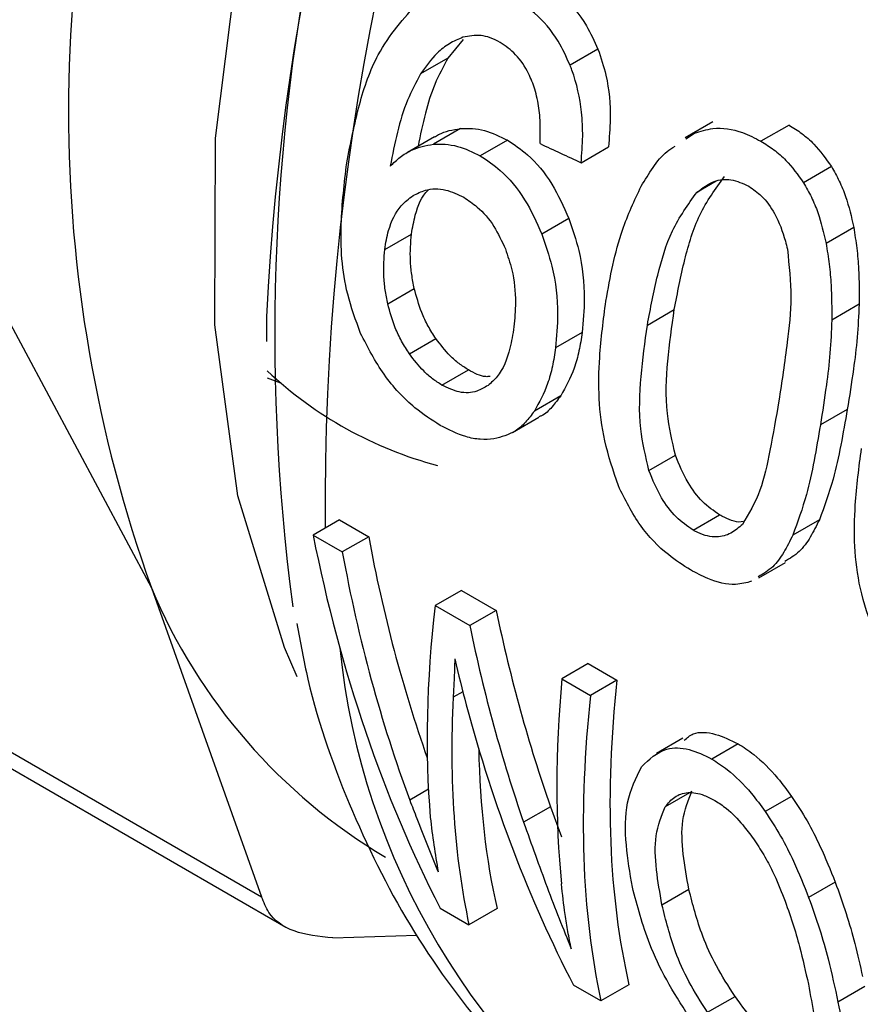
# Model space of a CAD drawing. Extents: x 0.4 to 10.6, y 0.4 to 8.1.
# Drawn here: x 3.6 to 3.7, y 5.4 to 5.4 of the extents above; entities that cross this region are included whole.
import ezdxf

# ---------------------------------------------------------------- set-up
doc = ezdxf.new("R2010")
doc.units = 0
doc.linetypes.add('SLD-SOLID', pattern=[0])
doc.layers.get('0').update_dxf_attribs({"linetype": 'CONTINUOUS'})

msp = doc.modelspace()

# ---------------------------------------------------------------- linework, layer by layer
at = {"color": 7, "linetype": 'SLD-SOLID'}
for p, q in [((3.654176324536019, 5.424092252506977), (3.653817261648284, 5.423650907634343)), ((3.657344252862096, 5.423863879920523), (3.656689352701536, 5.423485814105138)), ((3.653817261648284, 5.423650907634343), (3.653173728914813, 5.423279404095001)), ((3.660047153114371, 5.422156164375278), (3.659393136326379, 5.421778608520071)), ((3.654114894167595, 5.421995148893838), (3.653477745909703, 5.42162733103378)), ((3.659409954425866, 5.421751438244608), (3.659613105192251, 5.421887927509278)), ((3.661836060749782, 5.422078360744959), (3.66117657456385, 5.421697647473531)), ((3.653503880140285, 5.421803201422398), (3.65286886140379, 5.421436612908875)), ((3.655218719765652, 5.421723103008066), (3.654580082351532, 5.421354425476416)), ((3.656948644506631, 5.421193262154542), (3.657592609431716, 5.421565015192807)), ((3.662833684825853, 5.421100617341708), (3.662176514375445, 5.42072124091593)), ((3.656660635476227, 5.419881739714278), (3.656025981795719, 5.41951536194311)), ((3.663356788171189, 5.419674176567755), (3.662705743934349, 5.419298336729836)), ((3.64237958915825, 5.419551036796892), (3.646848306784836, 5.411205455425514)), ((3.652333655477225, 5.419155758485208), (3.652960224751559, 5.419517469228119)), ((3.623942155766958, 5.418663049044554), (3.649440085284348, 5.403943407647122)), ((3.652405302930394, 5.417875974542261), (3.653028835873166, 5.418235932448236)), ((3.624718506263747, 5.417830225989421), (3.650005120218041, 5.403232574473355)), ((3.65850729900603, 5.417378798727221), (3.659139406032627, 5.417743706346369)), ((3.663484888034916, 5.417865253646312), (3.662842288322389, 5.417494288728464)), ((3.649557373902378, 5.417575035509669), (3.649557373902378, 5.416988573015999)), ((3.652914031135698, 5.416700637908304), (3.653535819861709, 5.417059588899344)), ((3.656975286234034, 5.41720670492405), (3.656348697740153, 5.416844983086007)), ((3.649567603222293, 5.416139843491809), (3.649882749558635, 5.416023341004338)), ((3.653678633426709, 5.415967078331201), (3.654299923426422, 5.416325741413678)), ((3.656472574242086, 5.415716456062748), (3.655850132831392, 5.415357128284859)), ((3.655337702690774, 5.414851104097982), (3.655958760463708, 5.415209633118793)), ((3.663206359358017, 5.415395904166016), (3.662574252331421, 5.415030996546839)), ((3.658543369165019, 5.413958138177709), (3.659166118051474, 5.414317643457566)), ((3.659581254390142, 5.412559567779913), (3.660202544389856, 5.412918230862389)), ((3.651268619317598, 5.412800252374268), (3.650648497463231, 5.412442263647749)), ((3.651268619317598, 5.412800252374268), (3.65195646716612, 5.412403166263482)), ((3.662549649021081, 5.412803170180278), (3.661925977225241, 5.412443132116161)), ((3.650648497463231, 5.412442263647749), (3.651336345311753, 5.412045177536964)), ((3.65195646716612, 5.412403166263482), (3.651336345311753, 5.412045177536964)), ((3.661129679269804, 5.411439418196189), (3.661750656966193, 5.411797900989795)), ((3.646848306784836, 5.411205455425514), (3.649440085284348, 5.403943407647122)), ((3.654138168727338, 5.411143696760795), (3.653518046872972, 5.410785708034277)), ((3.654138168727338, 5.411143696760795), (3.654952614538328, 5.4106735272019)), ((3.653518046872972, 5.410785708034277), (3.654332492683962, 5.410315538475381)), ((3.654952614538328, 5.4106735272019), (3.654332492683962, 5.410315538475381)), ((3.657117436342021, 5.409423802175825), (3.656497314487655, 5.409065813449305)), ((3.657117436342021, 5.409423802175825), (3.657792624430024, 5.409034024389331)), ((3.656497314487655, 5.409065813449305), (3.657172502575659, 5.408676035662812)), ((3.657792624430024, 5.409034024389331), (3.657172502575659, 5.408676035662812)), ((3.659342571085442, 5.407670920478193), (3.658721584582609, 5.407312432600737)), ((3.660640255380824, 5.407537805383071), (3.660020336795783, 5.407179934001433)), ((3.659550940789832, 5.406420203161861), (3.658927495664732, 5.406060295951983)), ((3.661898428574063, 5.406302329897654), (3.661277739391212, 5.405944013659369)), ((3.656231185355462, 5.406058759638507), (3.655598588411298, 5.405693569195956)), ((3.656231185355462, 5.406058759638507), (3.656490274747226, 5.405354500821315)), ((3.658849839425576, 5.40375429557799), (3.659482777126833, 5.404119682735441)), ((3.662921285302029, 5.404288995069192), (3.662297308295662, 5.403928780810785)), ((3.653634595096125, 5.403677191026432), (3.654314003215936, 5.40328497706733)), ((3.654973196485457, 5.403665521241699), (3.654314003215936, 5.40328497706733)), ((3.651114116723476, 5.402976695708579), (3.653085227231089, 5.403039555648233)), ((3.65741564861167, 5.401494435293094), (3.656769999822252, 5.401867160405531)), ((3.658074841881214, 5.401874979467483), (3.65741564861167, 5.401494435293094)), ((3.663619630720111, 5.401831742702647), (3.662987241229105, 5.401466672020237)), ((3.659921621858296, 5.401228803731318), (3.660568180694735, 5.401602054202759))]:
    msp.add_line(p, q, dxfattribs=at)
at = {"color": 8, "linetype": 'SLD-SOLID'}
for p, q in [((3.660120475421085, 5.420755799544407), (3.659671724943545, 5.420496741407927)), ((3.654168848132973, 5.408762710509571), (3.653941033492396, 5.408631195916932)), ((3.653359613050405, 5.406467859859166), (3.652922407390169, 5.406215466403857))]:
    msp.add_line(p, q, dxfattribs=at)
at = {"color": 8, "linetype": 'SLD-SOLID', "flags": 128}
msp.add_lwpolyline([(3.650277793316647, 5.409111821891501), (3.649974826807579, 5.409802773679986), (3.648878966044853, 5.41336090231036), (3.648336235055768, 5.41738014564562), (3.648358757553783, 5.421770720431256), (3.64894603042351, 5.426434548481763), (3.650084934959478, 5.431267447585236), (3.651750029916337, 5.436161458761829), (3.653904119824237, 5.441007257888969), (3.656499085874163, 5.445696597821595), (3.659476960812611, 5.450124726454513), (3.662771223834246, 5.454192726711329), (3.666308286546772, 5.457809726188471), (3.666396562947756, 5.457891266853896)], dxfattribs=at)
at = {"color": 7, "linetype": 'SLD-SOLID'}
for centre, radius, start, end in [((3.707242766056479, 5.414808624499866), 0.05775168826837541, 132.8675987907631, 177.2543771555781), ((3.698511433485717, 5.41716181518399), 0.04876188136462533, 147.4366348940671, 187.5501750358805), ((3.678096591691892, 5.422414153589157), 0.03319774426307009, 160.267189411257, 199.7328100890417), ((3.655970493203172, 5.423100815293097), 0.009335587680075912, 226.7340419931779, 255.1147991718559), ((3.659165064337148, 5.416354296630936), 0.01334964727478185, 202.686656242595, 239.2927813613261)]:
    msp.add_arc(centre, radius, start, end, dxfattribs=at)
at = {"color": 8, "linetype": 'SLD-SOLID'}
for centre, radius, start, end in [((3.71010068726428, 5.413180475187862), 0.05916950272968301, 132.2903082469003, 180.555266043663), ((3.66816285482105, 5.411512547405148), 0.0169739580505587, 185.8065815793725, 235.8704775609166)]:
    msp.add_arc(centre, radius, start, end, dxfattribs=at)
at = {"color": 7, "linetype": 'SLD-SOLID'}
for centre, major_axis, ratio, start_param, end_param in [((3.584785380538454, 5.485298112357212), (0.3627860979575894, -0.1752925869328594), 0.06714335171235405, 4.942250715653676, 4.944963232614272), ((3.678547630279908, 5.431170317723971), (0.01353755734887452, 0.03805958004177335), 0.6658480979970512, 2.30266639782328, 2.582851517431508), ((3.679278557808334, 5.430748362243385), (0.01420548809499511, 0.03677070063244159), 0.6563126177378553, 2.323882935647775, 2.488619951931984), ((3.679278557808334, 5.430748362243385), (0.01452292916974374, 0.03759239226668676), 0.6563126177378471, 2.322352890244826, 2.504001193717459), ((3.68211252324328, 5.429112348821315), (0.02469958836070241, 0.03186574287880095), 0.463781757688816, 2.487773331302907, 2.675003905870851), ((3.68221279230846, 5.429054464722085), (0.01280405078975244, 0.0374290427266919), 0.6698097475092183, 2.295195640731518, 2.438121180937995), ((3.68221279230846, 5.429054464722085), (0.01309017482974717, 0.03826544591611558), 0.6698097475092065, 2.293665595328534, 2.433400359910543), ((3.681632076918078, 5.429389704581172), (0.01344109340537125, 0.03810429903898616), 0.6667210248608265, 2.333837500902626, 2.366118175006025), ((3.685044346973458, 5.427419843007883), (0.02415603398617705, 0.03219489638799455), 0.4793581218760243, 2.48227932045338, 2.660274593995446), ((3.685757373291903, 5.427008221675851), (0.02405344996046299, 0.03123354843318893), 0.4669417664907005, 2.488251241060341, 2.775038639181398), ((3.682680378967969, 5.428784532689216), (0.02464680007962583, 0.03189769724028757), 0.465320217892458, 2.552654604415816, 2.767450077051532), ((3.685757373291903, 5.427008221675851), (0.02459095722214899, 0.03193150482275708), 0.4669417664906962, 2.486721195657423, 2.766906315280888), ((3.681612558159912, 5.429400972520416), (0.01320368234800151, 0.03821358476528403), 0.6688254141121359, 2.361341989305467, 2.576137461873291), ((3.682680378967969, 5.428784532689216), (0.02410807220903255, 0.03120047981426932), 0.4653202178924543, 2.616154807843693, 2.775582400933513), ((3.681929052060446, 5.429218264480688), (0.02413124544722622, 0.03220990993506767), 0.4800542434368389, 2.669245853818242, 2.721834499043856)]:
    msp.add_ellipse(centre, major_axis=major_axis, ratio=ratio, start_param=start_param, end_param=end_param, dxfattribs=at)
for points, knots in [([(3.65603893804038, 5.42542496845055), (3.656188544613498, 5.425328101962227), (3.656573721194603, 5.425078709826453), (3.657039200723411, 5.424541032430239), (3.657259709920975, 5.424051547723823), (3.657344252862096, 5.423863879920523)], [0, 0, 0, 0, 0.2813991757054983, 0.7244893734608645, 1, 1, 1, 1]), ([(3.651441364865523, 5.421186595282162), (3.651529776405615, 5.421646453605212), (3.651699523409916, 5.422529365187333), (3.652176902713354, 5.423910902012762), (3.652781388307171, 5.424584081269369), (3.653126128552093, 5.424967997750049)], [0, 0, 0, 0, 0.3183736925171947, 0.6112661367115453, 0.9999999999999999, 0.9999999999999999, 0.9999999999999999, 0.9999999999999999]), ([(3.656689352701536, 5.423485814105138), (3.656601634591985, 5.423677678479367), (3.656384592337738, 5.424152411422261), (3.655921137145332, 5.424691159765766), (3.655539725627484, 5.424939781354388), (3.655379451854449, 5.42504425517912)], [0, 0, 0, 0, 0.2822583833537602, 0.6983962162076697, 1, 1, 1, 1]), ([(3.65504954076915, 5.424019286774117), (3.654971758921757, 5.424059225849), (3.654823523544432, 5.424135341087115), (3.654522582292368, 5.424211175663065), (3.654310942831433, 5.42416847442856), (3.654170039009713, 5.424140045103011)], [0, 0, 0, 0, 0.2695356238623989, 0.5136765999416972, 1, 1, 1, 1]), ([(3.654170039009713, 5.424140045103011), (3.654062132346969, 5.424094768230247), (3.653846401439624, 5.424004249066789), (3.653497721431279, 5.423727067454958), (3.653298117906735, 5.423451273478507), (3.653173728914813, 5.423279404095001)], [0, 0, 0, 0, 0.2738403794819754, 0.5474716021290374, 1, 1, 1, 1]), ([(3.655863669523217, 5.422924264675542), (3.655817301374651, 5.42304767817684), (3.655704425421819, 5.423348108903152), (3.655430865174809, 5.423754043227927), (3.655174181950319, 5.423932588235015), (3.65504954076915, 5.424019286774117)], [0, 0, 0, 0, 0.263971270123069, 0.6425964710074739, 1, 1, 1, 1]), ([(3.657344252862096, 5.423863879920523), (3.657412830262194, 5.423660668551062), (3.657591450246695, 5.423131374474417), (3.657657923300607, 5.42232722598378), (3.657611110848851, 5.42178092614752), (3.657592609431716, 5.421565015192807)], [0, 0, 0, 0, 0.273725557860444, 0.7129587128220236, 1, 1, 1, 1]), ([(3.653817261648284, 5.423650907634343), (3.653708630637318, 5.423449904629886), (3.653491739418948, 5.423048584729192), (3.653270858966805, 5.422338942069882), (3.653170149442167, 5.421840316693737), (3.653117615723287, 5.42158021572085)], [0, 0, 0, 0, 0.3243254193707092, 0.6475437789896141, 1, 1, 1, 1]), ([(3.653173728914813, 5.423279404095001), (3.653066154422874, 5.423078685623286), (3.65283962797271, 5.4226560199703), (3.652618361317796, 5.421910990890651), (3.65251429821396, 5.421379254679018), (3.652462000094428, 5.421112024479934)], [0, 0, 0, 0, 0.3102780564788492, 0.6533722393778651, 0.9999999999999999, 0.9999999999999999, 0.9999999999999999, 0.9999999999999999]), ([(3.656948644506631, 5.421193262154542), (3.656965905724404, 5.421398465448582), (3.656998538449781, 5.421786406950099), (3.656963474375831, 5.422523377630101), (3.656840137518325, 5.423096551292438), (3.65670470453753, 5.423446182138298), (3.656689352701536, 5.423485814105138)], [0, 0, 0, 0, 0.2731381469839889, 0.5163738884308225, 0.9451791675594649, 1, 1, 1, 1]), ([(3.655983453083152, 5.421640950970111), (3.655986199626417, 5.42177063414774), (3.655991996360022, 5.422044337767604), (3.655973035876783, 5.422478337153498), (3.655900548083356, 5.422773896994776), (3.655863669523217, 5.422924264675542)], [0, 0, 0, 0, 0.3066827026587614, 0.647271044721781, 1, 1, 1, 1]), ([(3.653507322114551, 5.421797405392597), (3.653537108610749, 5.42181675689914), (3.653719102156654, 5.421934993339948), (3.653934636157663, 5.421967751876894), (3.654114894167595, 5.421995148893838)], [0, 0, 0, 0, 0.1636678710207241, 1, 1, 1, 1]), ([(3.654114894167595, 5.421995148893838), (3.654207671781701, 5.421997850324664), (3.654393247506607, 5.422003253783124), (3.654766035457316, 5.42194240296087), (3.655039361607566, 5.421809991894822), (3.655218719765652, 5.421723103008066)], [0, 0, 0, 0, 0.2557964729186433, 0.5116494571182968, 1, 1, 1, 1]), ([(3.659613105192251, 5.421887927509278), (3.659755046100483, 5.421932496723644), (3.660116455784376, 5.422045978776676), (3.660665123711784, 5.421959828318174), (3.661032185028093, 5.421771664693934), (3.66117657456385, 5.421697647473531)], [0, 0, 0, 0, 0.2817840695410528, 0.7174780883620502, 1, 1, 1, 1]), ([(3.661836060749782, 5.422078360744959), (3.661937845399415, 5.422014420131049), (3.662141477606296, 5.421886499384975), (3.662492921715236, 5.421582634377843), (3.662702523037391, 5.421286148622995), (3.662833684825853, 5.421100617341708)], [0, 0, 0, 0, 0.2721984420537877, 0.5445651153152864, 0.9999999999999999, 0.9999999999999999, 0.9999999999999999, 0.9999999999999999]), ([(3.655218719765652, 5.421723103008066), (3.655377729626808, 5.421617711017999), (3.655761517879034, 5.421363335551137), (3.656281312833107, 5.420731535105314), (3.656536478478264, 5.420159888268148), (3.656660635476227, 5.419881739714278)], [0, 0, 0, 0, 0.2664325642127526, 0.6430650741616005, 1, 1, 1, 1]), ([(3.66117657456385, 5.421697647473531), (3.661278388203646, 5.421633724570424), (3.661482078166182, 5.42150583940921), (3.661834062104347, 5.421202373965843), (3.66204471621429, 5.42090641256349), (3.662176514375445, 5.42072124091593)], [0, 0, 0, 0, 0.2722552708117751, 0.5446781592633971, 1, 1, 1, 1]), ([(3.652462000094428, 5.421112024479934), (3.652539024678605, 5.421185450190295), (3.652693117333658, 5.421332343065855), (3.653022808275193, 5.421541186358307), (3.653301074149562, 5.421593877368292), (3.653477745909703, 5.42162733103378)], [0, 0, 0, 0, 0.2673409071085442, 0.5348327500948212, 1, 1, 1, 1]), ([(3.653477745909703, 5.42162733103378), (3.653570320962818, 5.421629901083979), (3.653755491344386, 5.42163504174726), (3.654127651990989, 5.42157379838962), (3.654400832320272, 5.421441339629352), (3.654580082351532, 5.421354425476416)], [0, 0, 0, 0, 0.2558220466645146, 0.5117001222273416, 1, 1, 1, 1]), ([(3.658361432721299, 5.420644658832646), (3.658452030631855, 5.420791131400122), (3.658633301827633, 5.421084198395731), (3.658893695786899, 5.421419838955544), (3.65909281632258, 5.421542084256698), (3.659157008566674, 5.421581493553105)], [0, 0, 0, 0, 0.4037176599566916, 0.8077712005442681, 1, 1, 1, 1]), ([(3.651765283721601, 5.417183188760148), (3.651653190444971, 5.417489633198046), (3.651341009129505, 5.418343085167835), (3.651263718586494, 5.419720280398639), (3.651383854444416, 5.420711896983448), (3.651441364865523, 5.421186595282162)], [0, 0, 0, 0, 0.2260278219846443, 0.6294905896259206, 1, 1, 1, 1]), ([(3.654580082351532, 5.421354425476416), (3.654739144410536, 5.421249069081452), (3.655123251999789, 5.420994651458952), (3.655644349222297, 5.42036360497442), (3.655901174457137, 5.419792767391653), (3.656025981795719, 5.41951536194311)], [0, 0, 0, 0, 0.2664974016136397, 0.6435455137242025, 1, 1, 1, 1]), ([(3.662833684825853, 5.421100617341708), (3.66289683415547, 5.420989857239001), (3.663023138004622, 5.420768327930782), (3.66321801188845, 5.420295972981774), (3.663302026638253, 5.419919539277678), (3.663356788171189, 5.419674176567755)], [0, 0, 0, 0, 0.2582498351314479, 0.5165208944962433, 0.9999999999999999, 0.9999999999999999, 0.9999999999999999, 0.9999999999999999]), ([(3.659139406032627, 5.417743706346369), (3.659215317264146, 5.418135600493925), (3.659362482538282, 5.418895345903173), (3.659696783088027, 5.420015160904588), (3.660109419162443, 5.420581843711883), (3.660319928788053, 5.420870941522276)], [0, 0, 0, 0, 0.3429085411803899, 0.6647794859354578, 0.9999999999999999, 0.9999999999999999, 0.9999999999999999, 0.9999999999999999]), ([(3.659671724943545, 5.420496741407927), (3.659802267807824, 5.420596929230751), (3.660041134756687, 5.420780252614096), (3.660482052718281, 5.420826785881996), (3.660752413538128, 5.42070251150593), (3.660892387396411, 5.420638170955722)], [0, 0, 0, 0, 0.3675651423540481, 0.6725696157163795, 1, 1, 1, 1]), ([(3.652960224751559, 5.419517469228119), (3.652987160571652, 5.419665960902122), (3.653057099769839, 5.420051521415252), (3.65320147982561, 5.420414896108728), (3.653352356527112, 5.420544792040944), (3.653352731813637, 5.420545115140486)], [0, 0, 0, 0, 0.3845423666768796, 0.9984691277436953, 1, 1, 1, 1]), ([(3.652999712400833, 5.420420576358528), (3.653094007142411, 5.420467824111888), (3.653327348635352, 5.420584743264776), (3.653745831143, 5.420594211389776), (3.654050103505739, 5.420448376710651), (3.654191278887338, 5.420380712772034)], [0, 0, 0, 0, 0.2665958599447408, 0.6597173387499119, 0.9999999999999999, 0.9999999999999999, 0.9999999999999999, 0.9999999999999999]), ([(3.657531440905301, 5.417942149617502), (3.657582939174949, 5.418225367782736), (3.657685953366707, 5.418791901194095), (3.657929594238941, 5.419720944506365), (3.658203713994888, 5.420307294162612), (3.658361432721299, 5.420644658832646)], [0, 0, 0, 0, 0.2979944567851863, 0.5960910594446767, 1, 1, 1, 1]), ([(3.65850729900603, 5.417378798727221), (3.658581721383138, 5.417770196068052), (3.658725844809662, 5.418528160649204), (3.659054711100825, 5.419644800928526), (3.659463280544962, 5.420208932272115), (3.659671724943545, 5.420496741407927)], [0, 0, 0, 0, 0.3434001912430478, 0.6650152031431545, 1, 1, 1, 1]), ([(3.660892387396411, 5.420638170955722), (3.660994466460963, 5.420568590669776), (3.661223950843885, 5.42041216693045), (3.661538492939328, 5.419971209801353), (3.661711817192022, 5.419514788337632), (3.661782895028945, 5.419221890728991), (3.661798440229355, 5.419157832054399)], [0, 0, 0, 0, 0.2326460713904898, 0.523012631108418, 0.8956796581929067, 0.9999999999999999, 0.9999999999999999, 0.9999999999999999, 0.9999999999999999]), ([(3.662176514375445, 5.42072124091593), (3.662240131888746, 5.42061063406017), (3.662367372476656, 5.420389410679628), (3.662564174852475, 5.419918210863094), (3.66264991155494, 5.419542804288258), (3.662705743934349, 5.419298336729836)], [0, 0, 0, 0, 0.2585793829523742, 0.5171813703770595, 0.9999999999999999, 0.9999999999999999, 0.9999999999999999, 0.9999999999999999]), ([(3.652333655477225, 5.419155758485208), (3.652359107002118, 5.419305655047451), (3.65242513019196, 5.419694498121799), (3.652647836653712, 5.420156096117536), (3.652902259476814, 5.42034732785237), (3.652999712400833, 5.420420576358528)], [0, 0, 0, 0, 0.2790381451659246, 0.723846154982563, 1, 1, 1, 1]), ([(3.654191278887338, 5.420380712772034), (3.65429866636287, 5.420310194964741), (3.65455659170289, 5.420140823915345), (3.654911208974066, 5.419726596462625), (3.655084993478162, 5.419348753150738), (3.655168787389493, 5.419166567925779)], [0, 0, 0, 0, 0.2697518406339215, 0.6478952491553556, 1, 1, 1, 1]), ([(3.656660635476227, 5.419881739714278), (3.656746040048841, 5.419632316039658), (3.656957718140865, 5.419014111113003), (3.65705542616351, 5.418074732333442), (3.656999328246032, 5.417467113505985), (3.656975286234034, 5.41720670492405)], [0, 0, 0, 0, 0.2787505085037844, 0.6908924661066218, 1, 1, 1, 1]), ([(3.663356788171189, 5.419674176567755), (3.663382824474419, 5.41951048436961), (3.663434889588715, 5.419183147077108), (3.663484879723116, 5.418575565105075), (3.663484884825129, 5.418139556308385), (3.663484888034916, 5.417865253646312)], [0, 0, 0, 0, 0.2705973645380367, 0.5411168624389726, 0.9999999999999999, 0.9999999999999999, 0.9999999999999999, 0.9999999999999999]), ([(3.653028835873166, 5.418235932448236), (3.653007002562925, 5.418346341959449), (3.652963335187477, 5.41856716479968), (3.652920632364118, 5.419003354005501), (3.652944421188862, 5.419312256744627), (3.652960224751559, 5.419517469228119)], [0, 0, 0, 0, 0.2513071541050405, 0.5026229980542373, 1, 1, 1, 1]), ([(3.656025981795719, 5.41951536194311), (3.656112176718902, 5.419266186300373), (3.656325631943754, 5.418649121618552), (3.656426245601391, 5.417711353786141), (3.656371971331953, 5.417104997452625), (3.656348697740153, 5.416844983086007)], [0, 0, 0, 0, 0.2789522947338567, 0.6908043141909611, 1, 1, 1, 1]), ([(3.652405302930394, 5.417875974542261), (3.652383247191017, 5.417986293516615), (3.652339134937814, 5.418206935338977), (3.652295478162503, 5.418642544679671), (3.652318419420638, 5.41895094170752), (3.652333655477225, 5.419155758485208)], [0, 0, 0, 0, 0.2514156317782397, 0.5028400915646081, 1, 1, 1, 1]), ([(3.655168787389493, 5.419166567925779), (3.655224528185427, 5.419004683775205), (3.655367144089313, 5.418590494238217), (3.655425203017516, 5.417948902599317), (3.6553862970345, 5.417522915713683), (3.655368951265512, 5.417332994536081)], [0, 0, 0, 0, 0.2622982072571349, 0.6711044449444105, 1, 1, 1, 1]), ([(3.661798440229355, 5.419157832054399), (3.661838085828065, 5.418779398496757), (3.661916476819689, 5.418031124216274), (3.661785537704511, 5.416839868902834), (3.66166699313148, 5.41605090305016), (3.66159839423074, 5.415594347437101)], [0, 0, 0, 0, 0.3012431480466909, 0.595646171705551, 1, 1, 1, 1]), ([(3.662705743934349, 5.419298336729836), (3.662732589634974, 5.419134797683715), (3.662786273252369, 5.418807767009298), (3.662839032401311, 5.418201805820071), (3.662841032074063, 5.417767273589207), (3.662842288322389, 5.417494288728464)], [0, 0, 0, 0, 0.2710737339634082, 0.5420688706351888, 1, 1, 1, 1]), ([(3.653535819861709, 5.417059588899344), (3.653472935692502, 5.417156614481547), (3.653347238807496, 5.417350555398675), (3.6531609335856, 5.41774535661358), (3.653079815516313, 5.418046607587673), (3.653028835873166, 5.418235932448236)], [0, 0, 0, 0, 0.2711159949768607, 0.5419239289324322, 1, 1, 1, 1]), ([(3.652914031135698, 5.416700637908304), (3.652851033252931, 5.416797608113431), (3.652725111342972, 5.416991434840653), (3.652538271357931, 5.417385912550484), (3.652456615009615, 5.417686861230097), (3.652405302930394, 5.417875974542261)], [0, 0, 0, 0, 0.2711612490936051, 0.5420046022641701, 1, 1, 1, 1]), ([(3.657824564510598, 5.413598357620534), (3.657705805734319, 5.413951979298924), (3.657365606212405, 5.414964973283003), (3.657335369346355, 5.416446313301573), (3.657474021361036, 5.41750409404219), (3.657531440905301, 5.417942149617502)], [0, 0, 0, 0, 0.2390831028799333, 0.6848837605636513, 1, 1, 1, 1]), ([(3.659166118051474, 5.414317643457566), (3.659090407892393, 5.414646299148727), (3.658916283971986, 5.41540216623583), (3.658971891569928, 5.416542091762258), (3.65908323920586, 5.41734081051816), (3.659139406032627, 5.417743706346369)], [0, 0, 0, 0, 0.2760160471751564, 0.6348024731751111, 1, 1, 1, 1]), ([(3.663484888034916, 5.417865253646312), (3.663472404653681, 5.417605209588571), (3.663447453666992, 5.417085450101832), (3.663344132274461, 5.4162618986374), (3.663256061291376, 5.41570831389513), (3.663206359358017, 5.415395904166016)], [0, 0, 0, 0, 0.3037238527148663, 0.6070638766699419, 1, 1, 1, 1]), ([(3.662842288322389, 5.417494288728464), (3.662830957064757, 5.417234511995203), (3.662808308980888, 5.416715289378143), (3.66270846157214, 5.415893826805186), (3.662622623171778, 5.415341972337009), (3.662574252331421, 5.415030996546839)], [0, 0, 0, 0, 0.3041281063055645, 0.6078688776161492, 1, 1, 1, 1]), ([(3.655368951265512, 5.417332994536081), (3.655342401506614, 5.417164298327257), (3.655272457050273, 5.416719873778679), (3.655070521738217, 5.416226852200435), (3.654835437245391, 5.41602339454557), (3.654761041893763, 5.415959007892102)], [0, 0, 0, 0, 0.2948820010751226, 0.7768568192711339, 1, 1, 1, 1]), ([(3.658543369165019, 5.413958138177709), (3.658467048207441, 5.414286482100492), (3.658291573508122, 5.415041399923219), (3.658344049642151, 5.416179495312622), (3.658452563032856, 5.416976683595073), (3.65850729900603, 5.417378798727221)], [0, 0, 0, 0, 0.2761292162611771, 0.6348674431507384, 0.9999999999999999, 0.9999999999999999, 0.9999999999999999, 0.9999999999999999]), ([(3.653633815125999, 5.41502142688279), (3.653435754961729, 5.415149378980785), (3.652970802048458, 5.415449750844767), (3.65228394638623, 5.41617926633949), (3.651937073968262, 5.41685067190086), (3.651765283721601, 5.417183188760148)], [0, 0, 0, 0, 0.2724995468421029, 0.639701873601177, 1, 1, 1, 1]), ([(3.654299923426422, 5.416325741413678), (3.654226490202882, 5.41637222739718), (3.654079603818111, 5.416465211985487), (3.653813510485813, 5.41669804233045), (3.653643834622282, 5.416918956257528), (3.653535819861709, 5.417059588899344)], [0, 0, 0, 0, 0.2664892999205661, 0.5330509537540874, 1, 1, 1, 1]), ([(3.656975286234034, 5.41720670492405), (3.656952308863894, 5.417059440763888), (3.656906348126134, 5.416764874005162), (3.656761927244624, 5.416236960643501), (3.656586893016152, 5.415922099152833), (3.656472574242086, 5.415716456062748)], [0, 0, 0, 0, 0.2574921402192095, 0.5150514901858287, 1, 1, 1, 1]), ([(3.656348697740153, 5.416844983086007), (3.656326132208578, 5.41669788588263), (3.656280995262048, 5.416403653124079), (3.656137995870277, 5.415876605818554), (3.65596384384512, 5.415562331138251), (3.655850132831392, 5.415357128284859)], [0, 0, 0, 0, 0.2575921100328699, 0.515251380555647, 1, 1, 1, 1]), ([(3.653678633426709, 5.415967078331201), (3.653605193549118, 5.416013560386413), (3.653458293857369, 5.416106537115222), (3.653192074787348, 5.416339288813153), (3.653022182193072, 5.416560083407277), (3.652914031135698, 5.416700637908304)], [0, 0, 0, 0, 0.2664946040370367, 0.5330615527967169, 1, 1, 1, 1]), ([(3.654810004853184, 5.416170274359133), (3.654776041831381, 5.416166942540688), (3.654616779228339, 5.416151318663596), (3.654439442665051, 5.416248938877182), (3.654299923426422, 5.416325741413678)], [0, 0, 0, 0, 0.2132517060173263, 1, 1, 1, 1]), ([(3.654761041893763, 5.415959007892102), (3.654675865131973, 5.415908362276808), (3.654476616822854, 5.415789890372034), (3.65410113191988, 5.415765849757276), (3.653815518928537, 5.415901882183123), (3.653678633426709, 5.415967078331201)], [0, 0, 0, 0, 0.2799682252123398, 0.6549109675962326, 1, 1, 1, 1]), ([(3.656472574242086, 5.415716456062748), (3.656404265318354, 5.415626626791116), (3.656267597504842, 5.415446902540275), (3.656095448473095, 5.415270669037088), (3.655974948712401, 5.415229433137549), (3.655952664490084, 5.415221807313668)], [0, 0, 0, 0, 0.4488756567133574, 0.8980796532808751, 1, 1, 1, 1]), ([(3.66159839423074, 5.415594347437101), (3.661530221925702, 5.415204971970891), (3.661403043647507, 5.414478575799651), (3.661183898962753, 5.413440897720243), (3.660892345417358, 5.41294681415836), (3.660743607683538, 5.412694754560823)], [0, 0, 0, 0, 0.3614057033624348, 0.6742174121605792, 1, 1, 1, 1]), ([(3.655850132831392, 5.415357128284859), (3.655782868215329, 5.415265650806831), (3.655648289786115, 5.415082628944488), (3.655347141476988, 5.414822409297848), (3.655073713414994, 5.414748390674092), (3.654901232547609, 5.414701699064111)], [0, 0, 0, 0, 0.2694977766673511, 0.5391926630044968, 1, 1, 1, 1]), ([(3.663206359358017, 5.415395904166016), (3.663157177998433, 5.415115168275198), (3.6630587972772, 5.414553593734608), (3.662866355323518, 5.413660445825028), (3.662664348418637, 5.413113643951199), (3.662549649021081, 5.412803170180278)], [0, 0, 0, 0, 0.3016966862066675, 0.6035038037425389, 0.9999999999999999, 0.9999999999999999, 0.9999999999999999, 0.9999999999999999]), ([(3.654901232547609, 5.414701699064111), (3.654794863929335, 5.414694031752247), (3.654582113207668, 5.414678696156477), (3.654156573519184, 5.414758392779986), (3.653836615742518, 5.414919384564753), (3.653633815125999, 5.41502142688279)], [0, 0, 0, 0, 0.2679988244484713, 0.5360316250435336, 1, 1, 1, 1]), ([(3.662574252331421, 5.415030996546839), (3.66252605982685, 5.414750607304293), (3.662429657130824, 5.414189725914992), (3.66224005250409, 5.413298297527882), (3.662039674341606, 5.412752707074381), (3.661925977225241, 5.412443132116161)], [0, 0, 0, 0, 0.3018849177412044, 0.6038806287085521, 0.9999999999999999, 0.9999999999999999, 0.9999999999999999, 0.9999999999999999]), ([(3.660202544389856, 5.412918230862389), (3.660066395176317, 5.413012305549718), (3.65979384338732, 5.413200629989241), (3.659419951270835, 5.413700320556459), (3.659256035359399, 5.414098964383459), (3.659166118051474, 5.414317643457566)], [0, 0, 0, 0, 0.3106319529291018, 0.6218419650784318, 1, 1, 1, 1]), ([(3.663832683791665, 5.410129944033634), (3.663713924934899, 5.410483566106173), (3.663373725160948, 5.411496561283283), (3.663343488470322, 5.412977901367811), (3.663482140472996, 5.414035681815345), (3.66353955989226, 5.414473736353583)], [0, 0, 0, 0, 0.2390833540461055, 0.6848845232891819, 1, 1, 1, 1]), ([(3.659581254390142, 5.412559567779913), (3.659445057806005, 5.412653645643532), (3.659172411090414, 5.412841976508719), (3.658798076231407, 5.413341411597228), (3.65863357975493, 5.413739709731934), (3.658543369165019, 5.413958138177709)], [0, 0, 0, 0, 0.3107044349319584, 0.6219872858111625, 1, 1, 1, 1]), ([(3.659520611431981, 5.411623051711795), (3.659346183092683, 5.411734461470194), (3.658933583012109, 5.411997994766888), (3.658297509015938, 5.412648229524549), (3.657984811828642, 5.413276426659373), (3.657824564510598, 5.413598357620534)], [0, 0, 0, 0, 0.263107858895051, 0.6223663208459046, 1, 1, 1, 1]), ([(3.660760711287979, 5.412759301866774), (3.660760361863098, 5.412759208410017), (3.660628698377752, 5.412723993852973), (3.66042644156563, 5.412798353789384), (3.660239399555929, 5.412898498190824), (3.660202544389856, 5.412918230862389)], [0, 0, 0, 0, 0.002132103952287712, 0.803377930514489, 1, 1, 1, 1]), ([(3.660743607683538, 5.412694754560823), (3.660655560515067, 5.412618146820075), (3.660479064544057, 5.41246458188636), (3.660124331727969, 5.412367834934795), (3.659806043630008, 5.412436936906929), (3.659618234101033, 5.412539393975188), (3.659581254390142, 5.412559567779913)], [0, 0, 0, 0, 0.2860777552532772, 0.573460476635635, 0.916014334609921, 1, 1, 1, 1]), ([(3.662549649021081, 5.412803170180278), (3.662480909836522, 5.412664399684493), (3.662343364123787, 5.412386722739791), (3.662085879686804, 5.412026525457389), (3.661853557045552, 5.411891658292062), (3.661735206341665, 5.411822953735924)], [0, 0, 0, 0, 0.3289022822815898, 0.6581267893593749, 1, 1, 1, 1]), ([(3.661925977225241, 5.412443132116161), (3.661857596551177, 5.41230454151912), (3.66172076819184, 5.412027224510006), (3.661464196341004, 5.411667600931811), (3.661232325076643, 5.411533007455041), (3.661114235841524, 5.411464460622521)], [0, 0, 0, 0, 0.3289633913471435, 0.6582491579053942, 1, 1, 1, 1]), ([(3.660956329775098, 5.411355709202864), (3.660834150675259, 5.411323089834454), (3.660519045755869, 5.411238963142845), (3.660013968546945, 5.411361491788851), (3.659655006693416, 5.411551800252845), (3.659520611431981, 5.411623051711795)], [0, 0, 0, 0, 0.2837650601285318, 0.7318417512977347, 1, 1, 1, 1]), ([(3.650266312654205, 5.410361989738188), (3.650347072339348, 5.409922958714259), (3.650634423949613, 5.408360839304565), (3.651529240382708, 5.405909383165771), (3.652960777033186, 5.403042883494664), (3.654854845390844, 5.400528865554049), (3.656746684162362, 5.398652627983359), (3.65813057008534, 5.397851413422532), (3.658613054156866, 5.397572074456034)], [0, 0, 0, 0, 0.07822252676646672, 0.2783241289956567, 0.479786835026846, 0.6829710285260556, 0.8894696257771537, 1, 1, 1, 1]), ([(3.653981531694233, 5.409531745211366), (3.653978440394057, 5.409446765196333), (3.653972257784617, 5.4092768049165), (3.653959697204915, 5.408974608342899), (3.653948165892728, 5.408762432127215), (3.653941033492396, 5.408631195916932)], [0, 0, 0, 0, 0.2761356328192054, 0.5522720772366077, 0.9999999999999999, 0.9999999999999999, 0.9999999999999999, 0.9999999999999999]), ([(3.659373146053012, 5.407620807497206), (3.659439331087953, 5.407677717011151), (3.659620255645403, 5.407833285843814), (3.660082567211112, 5.407806091870076), (3.660462006390163, 5.407623555445765), (3.660640255380824, 5.407537805383071)], [0, 0, 0, 0, 0.2342164616987811, 0.6402581749519408, 1, 1, 1, 1]), ([(3.660640255380824, 5.407537805383071), (3.660763516331707, 5.407458806449683), (3.66108253132594, 5.407254347177718), (3.661519799494492, 5.406816199860662), (3.661790681821657, 5.406448562246569), (3.661898428574063, 5.406302329897654)], [0, 0, 0, 0, 0.2749486279102299, 0.7116019657399728, 0.9999999999999999, 0.9999999999999999, 0.9999999999999999, 0.9999999999999999]), ([(3.658373937841011, 5.407001534907595), (3.658548591109552, 5.407172383438653), (3.6588328174366, 5.407450418031821), (3.659458519174055, 5.407454392201631), (3.659840791289689, 5.407267645270269), (3.660020336795783, 5.407179934001433)], [0, 0, 0, 0, 0.4580828117443054, 0.745472421747674, 1, 1, 1, 1]), ([(3.660020336795783, 5.407179934001433), (3.660143587104004, 5.407100929068497), (3.660462592162628, 5.406896442981396), (3.660899607193525, 5.406458151139627), (3.661170147581143, 5.406090303719998), (3.661277739391212, 5.405944013659369)], [0, 0, 0, 0, 0.2749538570742508, 0.7116547825337937, 1, 1, 1, 1]), ([(3.658154394325892, 5.40417014149874), (3.658098144005464, 5.404500227111567), (3.657980874560618, 5.405188382419362), (3.657981040354386, 5.406213295069952), (3.658240910184196, 5.406734651809129), (3.658373937841011, 5.407001534907595)], [0, 0, 0, 0, 0.3103223192463336, 0.6469532230992286, 1, 1, 1, 1]), ([(3.658927495664732, 5.406060295951983), (3.658995868119804, 5.406143103893332), (3.659132965656966, 5.406309146853239), (3.659444160439676, 5.40641809773862), (3.659785101039557, 5.406367575210893), (3.660009676165811, 5.40625033977155), (3.660093894601006, 5.406206375039501)], [0, 0, 0, 0, 0.2819382550061412, 0.5653305903980249, 0.8369936238539406, 1, 1, 1, 1]), ([(3.659482777126833, 5.404119682735441), (3.659432870598905, 5.404394582589496), (3.659331886008623, 5.404950835454259), (3.659293374030684, 5.405780092912948), (3.659463919568916, 5.406203936219785), (3.659550940789832, 5.406420203161861)], [0, 0, 0, 0, 0.3236456643316145, 0.6548887723950594, 1, 1, 1, 1]), ([(3.652922407390169, 5.406215466403857), (3.652976715334739, 5.406070962605352), (3.653112533502886, 5.405709574573482), (3.653334767783747, 5.405143542737864), (3.653505649097729, 5.404731651220574), (3.653591116767472, 5.40452564035052)], [0, 0, 0, 0, 0.2498295956328657, 0.6247962116098198, 1, 1, 1, 1]), ([(3.660093894601006, 5.406206375039501), (3.660185204382041, 5.406147126403674), (3.660411694989023, 5.40600016230696), (3.660726790759309, 5.405678330179716), (3.660919502798236, 5.405415455614268), (3.661000086312694, 5.405305533284229)], [0, 0, 0, 0, 0.2821327990765725, 0.6998201965640274, 1, 1, 1, 1]), ([(3.661898428574063, 5.406302329897654), (3.662022920137082, 5.406111802414624), (3.662271637287088, 5.405731154510234), (3.662616900873563, 5.405045305886439), (3.662808185618024, 5.404570016391048), (3.662921285302029, 5.404288995069192)], [0, 0, 0, 0, 0.290584752265055, 0.5805486706572478, 1, 1, 1, 1]), ([(3.658849839425576, 5.40375429557799), (3.658801180505191, 5.404030198414994), (3.658702765482257, 5.404588225264253), (3.658667651459499, 5.405419267223234), (3.658839705668822, 5.405843720371918), (3.658927495664732, 5.406060295951983)], [0, 0, 0, 0, 0.3238465384497925, 0.6549953072509913, 1, 1, 1, 1]), ([(3.661277739391212, 5.405944013659369), (3.661402027786284, 5.405753348646516), (3.661650339048121, 5.405372425955363), (3.661994544313357, 5.404685996556588), (3.662184823355009, 5.40421010677162), (3.662297308295662, 5.403928780810785)], [0, 0, 0, 0, 0.2906380232006005, 0.580655130650553, 1, 1, 1, 1]), ([(3.655598588411298, 5.405693569195956), (3.655781607155874, 5.40517872047274), (3.656056470011298, 5.404405505737265), (3.656432882776979, 5.403427908862105), (3.656622981067341, 5.402956375934307), (3.656718081615133, 5.402720481967821)], [0, 0, 0, 0, 0.4989519408396039, 0.7493404869363275, 0.9999999999999999, 0.9999999999999999, 0.9999999999999999, 0.9999999999999999]), ([(3.661000086312694, 5.405305533284229), (3.661083019559067, 5.405180156210777), (3.661248837567054, 5.404929475362313), (3.661499562141281, 5.404457327615114), (3.661634411892642, 5.404122135683867), (3.661717819987683, 5.403914810715331)], [0, 0, 0, 0, 0.2762523279929864, 0.5523431522680109, 1, 1, 1, 1]), ([(3.656718081615133, 5.402720481967821), (3.656690950816603, 5.402854646137191), (3.656636689538281, 5.403122972899747), (3.656555701183579, 5.403628088696605), (3.656514386020728, 5.404004521784961), (3.656488167190219, 5.404243408301684)], [0, 0, 0, 0, 0.2676132264223831, 0.5352233088799785, 1, 1, 1, 1]), ([(3.659482510167337, 5.401132456789796), (3.659300849496598, 5.401418309538219), (3.658937670191676, 5.401989791532975), (3.658454233241605, 5.403018613935497), (3.658269333292538, 5.403728719851159), (3.658154394325892, 5.40417014149874)], [0, 0, 0, 0, 0.2746623020772358, 0.5491098516325883, 0.9999999999999999, 0.9999999999999999, 0.9999999999999999, 0.9999999999999999]), ([(3.660568180694735, 5.401602054202759), (3.660413018519509, 5.401842510335054), (3.660103302732721, 5.402322479503401), (3.659725593800646, 5.403172686343664), (3.659575868774773, 5.403756620951751), (3.659482777126833, 5.404119682735441)], [0, 0, 0, 0, 0.2752250436110197, 0.5493706233603494, 1, 1, 1, 1]), ([(3.662921285302029, 5.404288995069192), (3.663010479669325, 5.404041040011786), (3.663188798032784, 5.403545325524557), (3.663402237699357, 5.402795454399448), (3.663507224841326, 5.402323875400075), (3.663564136325321, 5.402068241613194)], [0, 0, 0, 0, 0.3142611305605024, 0.6282743204455244, 1, 1, 1, 1]), ([(3.651114116723476, 5.402976695708579), (3.650790189737135, 5.403011241436201), (3.650142051825923, 5.403080363172535), (3.649617142818837, 5.403474606487435), (3.649488225072197, 5.403815946319732), (3.649440085284348, 5.403943407647122)], [0, 0, 0, 0, 0.3850076548408877, 0.7703527885348705, 1, 1, 1, 1]), ([(3.661717819987683, 5.403914810715331), (3.661787539704729, 5.403718901258179), (3.661926953235978, 5.403327155129769), (3.662126216769859, 5.402639108681663), (3.66222739731843, 5.40217724710295), (3.662290760494854, 5.401888011502741)], [0, 0, 0, 0, 0.2721450959510702, 0.5441890823129589, 1, 1, 1, 1]), ([(3.662297308295662, 5.403928780810785), (3.662386026673882, 5.40368026513775), (3.662563393410062, 5.403183429930658), (3.662796263174996, 5.402349466126891), (3.66291514831019, 5.40179992080239), (3.662987241229105, 5.401466672020237)], [0, 0, 0, 0, 0.2825898109695769, 0.5649565902225614, 1, 1, 1, 1]), ([(3.659921621858296, 5.401228803731318), (3.659767568554917, 5.401470420599654), (3.659460070433361, 5.401952699989451), (3.659087471523204, 5.402805754445371), (3.65894087633765, 5.40339090924866), (3.658849839425577, 5.40375429557799)], [0, 0, 0, 0, 0.2756216296004533, 0.5501545991133343, 0.9999999999999999, 0.9999999999999999, 0.9999999999999999, 0.9999999999999999]), ([(3.662290760494854, 5.401888011502741), (3.662338595344811, 5.40163328445028), (3.662438669522791, 5.401100375903327), (3.662527503209881, 5.400354125848906), (3.662432617949435, 5.399997028435738), (3.66238422176161, 5.399814891047927)], [0, 0, 0, 0, 0.3096978493780005, 0.647911673738127, 1, 1, 1, 1]), ([(3.662050748259543, 5.400132506517303), (3.661913175325235, 5.400221007520329), (3.661638103001727, 5.40039796221463), (3.6611518161016, 5.40085434666136), (3.660805279766302, 5.401270655384136), (3.660609068585148, 5.401544904259112), (3.660568180694735, 5.401602054202759)], [0, 0, 0, 0, 0.2573824194889797, 0.5146272449199559, 0.8988545509884082, 1, 1, 1, 1]), ([(3.662987241229105, 5.401466672020237), (3.663040750319601, 5.401182354099116), (3.663147811961828, 5.400613487327737), (3.66324857826453, 5.39973132226543), (3.663155842464379, 5.399284594142824), (3.663100791145309, 5.399019400200728)], [0, 0, 0, 0, 0.2887796994180608, 0.5777939519243435, 0.9999999999999999, 0.9999999999999999, 0.9999999999999999, 0.9999999999999999])]:
    msp.add_open_spline(points, degree=3, knots=knots, dxfattribs=at)

doc.saveas('drawing.dxf')
